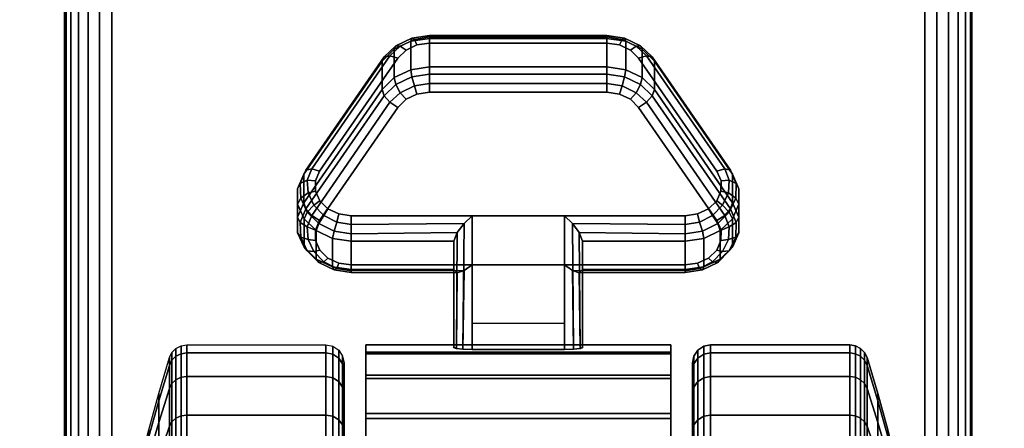
# Model space of a CAD drawing. Units: inches. Extents: x -0.2 to 72, y -24 to 0.
# Drawn here: x 11.6 to 14.3, y -20.1 to -19 of the extents above; entities that cross this region are included whole.
import ezdxf

# ---------------------------------------------------------------- set-up
doc = ezdxf.new("R2010")
doc.units = ezdxf.units.IN
doc.header["$MEASUREMENT"] = 0
for name, color, linetype in [('A-FURN-3-TABLE-LEG-CASTER-LOCK', 253, 'Continuous'), ('A-FURN-3-TABLE-LEG-CASTER-TREAD', 251, 'Continuous'), ('A-FURN-3-TABLE-LEG-CASTER-TRIM', 253, 'Continuous'), ('A-FURN-3-TABLE-LEG-FOOT', 253, 'Continuous'), ('A-FURN-3-TABLE-SURFACE-BOTTOM', 255, 'Continuous'), ('A-FURN-3-TABLE-SURFACE-TOP-HPL_TFL', 255, 'Continuous')]:
    doc.layers.add(name, color=color, linetype=linetype)

msp = doc.modelspace()

# ---------------------------------------------------------------- linework, layer by layer
at = {"layer": 'A-FURN-3-TABLE-LEG-CASTER-LOCK'}
for points in [[(12.7555, -19.0148, 0.9185), (13.2445, -19.0148, 0.9185), (13.2445, -19.0929, 0.8069), (12.7555, -19.0929, 0.8069)], [(12.4093, -19.4664, 1.0684), (12.4093, -19.3883, 1.18), (12.625, -19.077, 0.962), (12.625, -19.1552, 0.8504)], [(13.375, -19.077, 0.962), (13.5907, -19.3883, 1.18), (13.5907, -19.4664, 1.0684), (13.375, -19.1552, 0.8504)], [(13.1272, -19.5022, 1.3208), (12.8728, -19.5022, 1.3208), (12.8728, -19.8693, 1.5778), (13.1272, -19.8693, 1.5778)], [(12.8228, -19.65, 1.1969), (12.8228, -19.5718, 1.3085), (12.5398, -19.5718, 1.3085), (12.5398, -19.65, 1.1969)], [(12.8228, -19.5718, 1.3085), (12.8228, -19.65, 1.1969), (12.8228, -19.8655, 1.3478), (12.8228, -19.8642, 1.5132)], [(13.4602, -19.65, 1.1969), (13.4602, -19.5718, 1.3085), (13.1772, -19.5718, 1.3085), (13.1772, -19.65, 1.1969)], [(13.1772, -19.65, 1.1969), (13.1772, -19.5718, 1.3085), (13.1772, -19.8642, 1.5132), (13.1772, -19.8655, 1.3478)], [(13.1272, -19.7988, 1.2401), (12.8728, -19.7988, 1.2401), (12.8728, -19.6377, 1.1273), (13.1272, -19.6377, 1.1273)], [(12.8728, -19.6377, 1.1273), (13.1272, -19.6377, 1.1273), (13.1272, -19.871, 1.2907), (12.8728, -19.871, 1.2907)]]:
    msp.add_3dface(points, dxfattribs=at)
for points, invisible_edges in [([(13.3092, -19.0465, 1.0017), (13.279, -19.0321, 0.9916), (12.721, -19.0321, 0.9916), (12.6908, -19.0465, 1.0017)], 10), ([(13.279, -19.0321, 0.9916), (13.2445, -19.0271, 0.9881), (12.7555, -19.0271, 0.9881), (12.721, -19.0321, 0.9916)], 8), ([(13.5472, -19.3798, 1.2351), (13.3315, -19.0686, 1.0171), (12.6685, -19.0686, 1.0171), (12.4528, -19.3798, 1.2351)], 10), ([(13.3315, -19.0686, 1.0171), (13.3092, -19.0465, 1.0017), (12.6908, -19.0465, 1.0017), (12.6685, -19.0686, 1.0171)], 10), ([(12.6908, -19.182, 0.8082), (12.721, -19.1676, 0.7981), (13.279, -19.1676, 0.7981), (13.3092, -19.182, 0.8082)], 10), ([(12.721, -19.1676, 0.7981), (12.7555, -19.1626, 0.7946), (13.2445, -19.1626, 0.7946), (13.279, -19.1676, 0.7981)], 8), ([(12.4528, -19.5153, 1.0416), (12.6685, -19.2041, 0.8236), (13.3315, -19.2041, 0.8236), (13.5472, -19.5153, 1.0416)], 10), ([(12.6685, -19.2041, 0.8236), (12.6908, -19.182, 0.8082), (13.3092, -19.182, 0.8082), (13.3315, -19.2041, 0.8236)], 10), ([(13.5588, -19.4065, 1.2538), (13.5472, -19.3798, 1.2351), (12.4528, -19.3798, 1.2351), (12.4412, -19.4065, 1.2538)], 10), ([(13.5586, -19.4349, 1.2737), (13.5588, -19.4065, 1.2538), (12.4412, -19.4065, 1.2538), (12.4414, -19.4349, 1.2737)], 10), ([(13.5467, -19.4615, 1.2923), (13.5586, -19.4349, 1.2737), (12.4414, -19.4349, 1.2737), (12.4533, -19.4615, 1.2923)], 10), ([(13.5243, -19.4832, 1.3074), (13.5467, -19.4615, 1.2923), (12.4533, -19.4615, 1.2923), (12.4757, -19.4832, 1.3074)], 10), ([(13.4943, -19.4973, 1.3173), (13.5243, -19.4832, 1.3074), (12.4757, -19.4832, 1.3074), (12.5057, -19.4973, 1.3173)], 10), ([(13.4602, -19.5022, 1.3208), (13.4943, -19.4973, 1.3173), (12.5057, -19.4973, 1.3173), (12.5398, -19.5022, 1.3208)], 2), ([(12.4412, -19.542, 1.0603), (12.4528, -19.5153, 1.0416), (13.5472, -19.5153, 1.0416), (13.5588, -19.542, 1.0603)], 10), ([(12.4414, -19.5704, 1.0801), (12.4412, -19.542, 1.0603), (13.5588, -19.542, 1.0603), (13.5586, -19.5704, 1.0801)], 10), ([(12.4533, -19.597, 1.0988), (12.4414, -19.5704, 1.0801), (13.5586, -19.5704, 1.0801), (13.5467, -19.597, 1.0988)], 10), ([(12.4757, -19.6186, 1.1139), (12.4533, -19.597, 1.0988), (13.5467, -19.597, 1.0988), (13.5243, -19.6186, 1.1139)], 10), ([(12.5057, -19.6328, 1.1238), (12.4757, -19.6186, 1.1139), (13.5243, -19.6186, 1.1139), (13.4943, -19.6328, 1.1238)], 10), ([(12.5398, -19.6377, 1.1273), (12.5057, -19.6328, 1.1238), (13.4943, -19.6328, 1.1238), (13.4602, -19.6377, 1.1273)], 2)]:
    msp.add_3dface(points, dxfattribs=dict(at, invisible_edges=invisible_edges))
at = {"layer": 'A-FURN-3-TABLE-LEG-CASTER-TREAD', "invisible_edges": 10}
for points in [[(12.52, -19.9287, 1.2007), (12.52, -19.9075, 1.4425), (12.52, -22.6925, 1.4425), (12.52, -22.6713, 1.2007)], [(12.52, -19.9075, 1.4425), (12.52, -19.9287, 1.6843), (12.52, -22.6713, 1.6843), (12.52, -22.6925, 1.4425)], [(13.48, -22.6713, 1.2007), (13.48, -22.6925, 1.4425), (13.48, -19.9075, 1.4425), (13.48, -19.9287, 1.2007)], [(13.48, -22.6925, 1.4425), (13.48, -22.6713, 1.6843), (13.48, -19.9287, 1.6843), (13.48, -19.9075, 1.4425)], [(12.52, -19.9915, 0.9662), (12.52, -19.9287, 1.2007), (12.52, -22.6713, 1.2007), (12.52, -22.6085, 0.9662)], [(12.52, -19.9287, 1.6843), (12.52, -19.9915, 1.9188), (12.52, -22.6085, 1.9188), (12.52, -22.6713, 1.6843)], [(13.48, -22.6085, 0.9662), (13.48, -22.6713, 1.2007), (13.48, -19.9287, 1.2007), (13.48, -19.9915, 0.9662)], [(13.48, -22.6713, 1.6843), (13.48, -22.6085, 1.9188), (13.48, -19.9915, 1.9188), (13.48, -19.9287, 1.6843)], [(12.52, -20.0941, 0.7462), (12.52, -19.9915, 0.9662), (12.52, -22.6085, 0.9662), (12.52, -22.5059, 0.7462)], [(12.52, -19.9915, 1.9188), (12.52, -20.0941, 2.1388), (12.52, -22.5059, 2.1388), (12.52, -22.6085, 1.9188)], [(13.48, -22.5059, 0.7462), (13.48, -22.6085, 0.9662), (13.48, -19.9915, 0.9662), (13.48, -20.0941, 0.7462)], [(13.48, -22.6085, 1.9188), (13.48, -22.5059, 2.1388), (13.48, -20.0941, 2.1388), (13.48, -19.9915, 1.9188)]]:
    msp.add_3dface(points, dxfattribs=at)
at = {"layer": 'A-FURN-3-TABLE-LEG-CASTER-TRIM'}
for points, invisible_edges in [([(12.58, -19.8773, 1.6808), (12.58, -19.8576, 1.4286), (12.58, -22.7424, 1.4286), (12.58, -22.7227, 1.6808)], 10), ([(12.58, -19.8576, 1.4286), (12.58, -19.8822, 1.1768), (12.58, -22.7178, 1.1768), (12.58, -22.7424, 1.4286)], 10), ([(12.58, -19.9408, 1.9257), (12.58, -19.8773, 1.6808), (12.58, -22.7227, 1.6808), (12.58, -22.6592, 1.9257)], 10), ([(12.58, -19.8822, 1.1768), (12.58, -19.9504, 0.9332), (12.58, -22.6496, 0.9332), (12.58, -22.7178, 1.1768)], 10), ([(13.42, -22.7227, 1.6808), (13.42, -22.7424, 1.4286), (13.42, -19.8576, 1.4286), (13.42, -19.8773, 1.6808)], 10), ([(13.42, -22.7424, 1.4286), (13.42, -22.7178, 1.1768), (13.42, -19.8822, 1.1768), (13.42, -19.8576, 1.4286)], 10), ([(13.42, -22.6592, 1.9257), (13.42, -22.7227, 1.6808), (13.42, -19.8773, 1.6808), (13.42, -19.9408, 1.9257)], 10), ([(13.42, -22.7178, 1.1768), (13.42, -22.6496, 0.9332), (13.42, -19.9504, 0.9332), (13.42, -19.8822, 1.1768)], 10), ([(12.58, -20.0462, 2.1557), (12.58, -19.9408, 1.9257), (12.58, -22.6592, 1.9257), (12.58, -22.5538, 2.1557)], 10), ([(12.58, -19.9504, 0.9332), (12.58, -20.0601, 0.7053), (12.58, -22.5399, 0.7053), (12.58, -22.6496, 0.9332)], 10), ([(13.42, -22.5538, 2.1557), (13.42, -22.6592, 1.9257), (13.42, -19.9408, 1.9257), (13.42, -20.0462, 2.1557)], 10), ([(13.42, -22.6496, 0.9332), (13.42, -22.5399, 0.7053), (13.42, -20.0601, 0.7053), (13.42, -19.9504, 0.9332)], 10), ([(12.58, -20.19, 2.3638), (12.58, -20.0462, 2.1557), (12.58, -22.5538, 2.1557), (12.58, -22.41, 2.3638)], 10), ([(13.42, -22.41, 2.3638), (13.42, -22.5538, 2.1557), (13.42, -20.0462, 2.1557), (13.42, -20.19, 2.3638)], 10), ([(12.58, -20.0601, 0.7053), (12.58, -20.208, 0.5), (12.58, -22.392, 0.5), (12.58, -22.5399, 0.7053)], 8), ([(13.42, -22.5399, 0.7053), (13.42, -22.392, 0.5), (13.42, -20.208, 0.5), (13.42, -20.0601, 0.7053)], 8)]:
    msp.add_3dface(points, dxfattribs=dict(at, invisible_edges=invisible_edges))
at = {"layer": 'A-FURN-3-TABLE-SURFACE-BOTTOM', "invisible_edges": 5}
msp.add_3dface([(70, -0.1181, 41.03), (70, -23.8819, 41.03), (2, -23.8819, 41.03), (2, -0.1181, 41.03)], dxfattribs=at)
at = {"layer": 'A-FURN-3-TABLE-SURFACE-TOP-HPL_TFL', "invisible_edges": 10}
msp.add_3dface([(2, -23.8819, 42.03), (70, -23.8819, 42.03), (70, -0.1181, 42.03), (2, -0.1181, 42.03)], dxfattribs=at)

# ---------------------------------------------------------------- meshes
at = {"layer": 'A-FURN-3-TABLE-LEG-CASTER-LOCK'}
mesh = msp.add_polymesh((4, 4), dxfattribs=at)
for k, corner in enumerate([(12.7555, -19.0271, 0.9881), (12.7555, -19.0104, 0.9683), (12.7555, -19.006, 0.9428), (12.7555, -19.0148, 0.9185), (12.721, -19.0321, 0.9916), (12.7138, -19.0174, 0.9731), (12.7069, -19.0135, 0.9481), (12.7038, -19.0223, 0.9237), (12.6908, -19.0465, 1.0017), (12.6747, -19.0361, 0.9862), (12.6628, -19.0345, 0.9628), (12.6585, -19.0439, 0.9389), (12.6685, -19.0686, 1.0171), (12.6467, -19.0623, 1.0046), (12.6308, -19.0654, 0.9844), (12.625, -19.077, 0.962)]):
    mesh.set_mesh_vertex(divmod(k, 4), corner)
mesh = msp.add_polymesh((2, 4), dxfattribs=at)
for k, corner in enumerate([(12.7555, -19.0929, 0.8069), (12.7038, -19.1004, 0.8121), (12.6585, -19.1221, 0.8273), (12.625, -19.1552, 0.8504), (12.7555, -19.0148, 0.9185), (12.7038, -19.0223, 0.9237), (12.6585, -19.0439, 0.9389), (12.625, -19.077, 0.962)]):
    mesh.set_mesh_vertex(divmod(k, 4), corner)
mesh = msp.add_polymesh((2, 4), dxfattribs=at)
for k, corner in enumerate([(13.2445, -19.0271, 0.9881), (13.2445, -19.0104, 0.9683), (13.2445, -19.006, 0.9428), (13.2445, -19.0148, 0.9185), (12.7555, -19.0271, 0.9881), (12.7555, -19.0104, 0.9683), (12.7555, -19.006, 0.9428), (12.7555, -19.0148, 0.9185)]):
    mesh.set_mesh_vertex(divmod(k, 4), corner)
mesh = msp.add_polymesh((4, 4), dxfattribs=at)
for k, corner in enumerate([(13.3315, -19.0686, 1.0171), (13.3533, -19.0623, 1.0046), (13.3692, -19.0654, 0.9844), (13.375, -19.077, 0.962), (13.3092, -19.0465, 1.0017), (13.3253, -19.0361, 0.9862), (13.3372, -19.0345, 0.9628), (13.3415, -19.0439, 0.9389), (13.279, -19.0321, 0.9916), (13.2862, -19.0174, 0.9731), (13.2931, -19.0135, 0.9481), (13.2962, -19.0223, 0.9237), (13.2445, -19.0271, 0.9881), (13.2445, -19.0104, 0.9683), (13.2445, -19.006, 0.9428), (13.2445, -19.0148, 0.9185)]):
    mesh.set_mesh_vertex(divmod(k, 4), corner)
mesh = msp.add_polymesh((2, 4), dxfattribs=at)
for k, corner in enumerate([(13.375, -19.1552, 0.8504), (13.3415, -19.1221, 0.8273), (13.2962, -19.1004, 0.8121), (13.2445, -19.0929, 0.8069), (13.375, -19.077, 0.962), (13.3415, -19.0439, 0.9389), (13.2962, -19.0223, 0.9237), (13.2445, -19.0148, 0.9185)]):
    mesh.set_mesh_vertex(divmod(k, 4), corner)
mesh = msp.add_polymesh((2, 4), dxfattribs=at)
for k, corner in enumerate([(12.6685, -19.0686, 1.0171), (12.6467, -19.0623, 1.0046), (12.6308, -19.0654, 0.9844), (12.625, -19.077, 0.962), (12.4528, -19.3798, 1.2351), (12.4311, -19.3736, 1.2225), (12.4151, -19.3767, 1.2024), (12.4093, -19.3883, 1.18)]):
    mesh.set_mesh_vertex(divmod(k, 4), corner)
mesh = msp.add_polymesh((2, 4), dxfattribs=at)
for k, corner in enumerate([(13.5472, -19.3798, 1.2351), (13.5689, -19.3736, 1.2225), (13.5849, -19.3767, 1.2024), (13.5907, -19.3883, 1.18), (13.3315, -19.0686, 1.0171), (13.3533, -19.0623, 1.0046), (13.3692, -19.0654, 0.9844), (13.375, -19.077, 0.962)]):
    mesh.set_mesh_vertex(divmod(k, 4), corner)
mesh = msp.add_polymesh((4, 4), dxfattribs=at)
for k, corner in enumerate([(12.7555, -19.0929, 0.8069), (12.7555, -19.1128, 0.7902), (12.7555, -19.1383, 0.7857), (12.7555, -19.1626, 0.7946), (12.7038, -19.1004, 0.8121), (12.7069, -19.1203, 0.7955), (12.7138, -19.1452, 0.7906), (12.721, -19.1676, 0.7981), (12.6585, -19.1221, 0.8273), (12.6628, -19.1413, 0.8102), (12.6747, -19.1639, 0.8037), (12.6908, -19.182, 0.8082), (12.625, -19.1552, 0.8504), (12.6308, -19.1722, 0.8319), (12.6467, -19.1901, 0.8221), (12.6685, -19.2041, 0.8236)]):
    mesh.set_mesh_vertex(divmod(k, 4), corner)
mesh = msp.add_polymesh((2, 4), dxfattribs=at)
for k, corner in enumerate([(13.2445, -19.0929, 0.8069), (13.2445, -19.1128, 0.7902), (13.2445, -19.1383, 0.7857), (13.2445, -19.1626, 0.7946), (12.7555, -19.0929, 0.8069), (12.7555, -19.1128, 0.7902), (12.7555, -19.1383, 0.7857), (12.7555, -19.1626, 0.7946)]):
    mesh.set_mesh_vertex(divmod(k, 4), corner)
mesh = msp.add_polymesh((4, 4), dxfattribs=at)
for k, corner in enumerate([(13.375, -19.1552, 0.8504), (13.3692, -19.1722, 0.8319), (13.3533, -19.1901, 0.8221), (13.3315, -19.2041, 0.8236), (13.3415, -19.1221, 0.8273), (13.3372, -19.1413, 0.8102), (13.3253, -19.1639, 0.8037), (13.3092, -19.182, 0.8082), (13.2962, -19.1004, 0.8121), (13.2931, -19.1203, 0.7955), (13.2862, -19.1452, 0.7906), (13.279, -19.1676, 0.7981), (13.2445, -19.0929, 0.8069), (13.2445, -19.1128, 0.7902), (13.2445, -19.1383, 0.7857), (13.2445, -19.1626, 0.7946)]):
    mesh.set_mesh_vertex(divmod(k, 4), corner)
mesh = msp.add_polymesh((2, 4), dxfattribs=at)
for k, corner in enumerate([(12.625, -19.1552, 0.8504), (12.6308, -19.1722, 0.8319), (12.6467, -19.1901, 0.8221), (12.6685, -19.2041, 0.8236), (12.4093, -19.4664, 1.0684), (12.4151, -19.4835, 1.0498), (12.4311, -19.5014, 1.04), (12.4528, -19.5153, 1.0416)]):
    mesh.set_mesh_vertex(divmod(k, 4), corner)
mesh = msp.add_polymesh((2, 4), dxfattribs=at)
for k, corner in enumerate([(13.5907, -19.4664, 1.0684), (13.5849, -19.4835, 1.0498), (13.5689, -19.5014, 1.04), (13.5472, -19.5153, 1.0416), (13.375, -19.1552, 0.8504), (13.3692, -19.1722, 0.8319), (13.3533, -19.1901, 0.8221), (13.3315, -19.2041, 0.8236)]):
    mesh.set_mesh_vertex(divmod(k, 4), corner)
mesh = msp.add_polymesh((7, 4), dxfattribs=at)
for k, corner in enumerate([(12.4528, -19.3798, 1.2351), (12.4311, -19.3736, 1.2225), (12.4151, -19.3767, 1.2024), (12.4093, -19.3883, 1.18), (12.4412, -19.4065, 1.2538), (12.4187, -19.4048, 1.2444), (12.3996, -19.4138, 1.2284), (12.3919, -19.4284, 1.208), (12.4414, -19.4349, 1.2737), (12.4209, -19.4396, 1.2688), (12.4009, -19.4541, 1.2566), (12.3922, -19.4709, 1.2378), (12.4533, -19.4615, 1.2923), (12.4369, -19.4732, 1.2923), (12.4186, -19.4924, 1.2834), (12.4101, -19.5108, 1.2657), (12.4757, -19.4832, 1.3074), (12.4647, -19.5012, 1.3119), (12.4505, -19.5239, 1.3055), (12.4436, -19.5433, 1.2885), (12.5057, -19.4973, 1.3173), (12.5005, -19.5199, 1.325), (12.4926, -19.5447, 1.32), (12.4886, -19.5645, 1.3033), (12.5398, -19.5022, 1.3208), (12.5398, -19.5265, 1.3296), (12.5398, -19.552, 1.3251), (12.5398, -19.5718, 1.3085)]):
    mesh.set_mesh_vertex(divmod(k, 4), corner)
mesh = msp.add_polymesh((2, 7), dxfattribs=at)
for k, corner in enumerate([(12.4093, -19.4664, 1.0684), (12.3919, -19.5065, 1.0964), (12.3922, -19.549, 1.1262), (12.4101, -19.5889, 1.1542), (12.4436, -19.6214, 1.1769), (12.4886, -19.6426, 1.1918), (12.5398, -19.65, 1.1969), (12.4093, -19.3883, 1.18), (12.3919, -19.4284, 1.208), (12.3922, -19.4709, 1.2378), (12.4101, -19.5108, 1.2657), (12.4436, -19.5433, 1.2885), (12.4886, -19.5645, 1.3033), (12.5398, -19.5718, 1.3085)]):
    mesh.set_mesh_vertex(divmod(k, 7), corner)
mesh = msp.add_polymesh((7, 4), dxfattribs=at)
for k, corner in enumerate([(13.4602, -19.5022, 1.3208), (13.4602, -19.5265, 1.3296), (13.4602, -19.552, 1.3251), (13.4602, -19.5718, 1.3085), (13.4943, -19.4973, 1.3173), (13.4995, -19.5199, 1.325), (13.5074, -19.5447, 1.32), (13.5114, -19.5645, 1.3033), (13.5243, -19.4832, 1.3074), (13.5353, -19.5012, 1.3119), (13.5495, -19.5239, 1.3055), (13.5564, -19.5433, 1.2885), (13.5467, -19.4615, 1.2923), (13.5631, -19.4732, 1.2923), (13.5814, -19.4924, 1.2834), (13.5899, -19.5108, 1.2657), (13.5586, -19.4349, 1.2737), (13.5791, -19.4396, 1.2688), (13.5991, -19.4541, 1.2566), (13.6078, -19.4709, 1.2378), (13.5588, -19.4065, 1.2538), (13.5813, -19.4048, 1.2444), (13.6004, -19.4138, 1.2284), (13.6081, -19.4284, 1.208), (13.5472, -19.3798, 1.2351), (13.5689, -19.3736, 1.2225), (13.5849, -19.3767, 1.2024), (13.5907, -19.3883, 1.18)]):
    mesh.set_mesh_vertex(divmod(k, 4), corner)
mesh = msp.add_polymesh((2, 7), dxfattribs=at)
for k, corner in enumerate([(13.4602, -19.65, 1.1969), (13.5114, -19.6426, 1.1918), (13.5564, -19.6214, 1.1769), (13.5899, -19.5889, 1.1542), (13.6078, -19.549, 1.1262), (13.6081, -19.5065, 1.0964), (13.5907, -19.4664, 1.0684), (13.4602, -19.5718, 1.3085), (13.5114, -19.5645, 1.3033), (13.5564, -19.5433, 1.2885), (13.5899, -19.5108, 1.2657), (13.6078, -19.4709, 1.2378), (13.6081, -19.4284, 1.208), (13.5907, -19.3883, 1.18)]):
    mesh.set_mesh_vertex(divmod(k, 7), corner)
mesh = msp.add_polymesh((7, 4), dxfattribs=at)
for k, corner in enumerate([(12.4093, -19.4664, 1.0684), (12.4151, -19.4835, 1.0498), (12.4311, -19.5014, 1.04), (12.4528, -19.5153, 1.0416), (12.3919, -19.5065, 1.0964), (12.3996, -19.5206, 1.0758), (12.4187, -19.5326, 1.0619), (12.4412, -19.542, 1.0603), (12.3922, -19.549, 1.1262), (12.4009, -19.5609, 1.104), (12.4209, -19.5674, 1.0862), (12.4414, -19.5704, 1.0801), (12.4101, -19.5889, 1.1542), (12.4186, -19.5992, 1.1309), (12.4369, -19.601, 1.1098), (12.4533, -19.597, 1.0988), (12.4436, -19.6214, 1.1769), (12.4505, -19.6307, 1.1529), (12.4647, -19.629, 1.1294), (12.4757, -19.6186, 1.1139), (12.4886, -19.6426, 1.1918), (12.4926, -19.6515, 1.1675), (12.5005, -19.6477, 1.1425), (12.5057, -19.6328, 1.1238), (12.5398, -19.65, 1.1969), (12.5398, -19.6588, 1.1726), (12.5398, -19.6543, 1.1471), (12.5398, -19.6377, 1.1273)]):
    mesh.set_mesh_vertex(divmod(k, 4), corner)
mesh = msp.add_polymesh((7, 4), dxfattribs=at)
for k, corner in enumerate([(13.4602, -19.65, 1.1969), (13.4602, -19.6588, 1.1726), (13.4602, -19.6543, 1.1471), (13.4602, -19.6377, 1.1273), (13.5114, -19.6426, 1.1918), (13.5074, -19.6515, 1.1675), (13.4995, -19.6477, 1.1425), (13.4943, -19.6328, 1.1238), (13.5564, -19.6214, 1.1769), (13.5495, -19.6307, 1.1529), (13.5353, -19.629, 1.1294), (13.5243, -19.6186, 1.1139), (13.5899, -19.5889, 1.1542), (13.5814, -19.5992, 1.1309), (13.5631, -19.601, 1.1098), (13.5467, -19.597, 1.0988), (13.6078, -19.549, 1.1262), (13.5991, -19.5609, 1.104), (13.5791, -19.5674, 1.0862), (13.5586, -19.5704, 1.0801), (13.6081, -19.5065, 1.0964), (13.6004, -19.5206, 1.0758), (13.5813, -19.5326, 1.0619), (13.5588, -19.542, 1.0603), (13.5907, -19.4664, 1.0684), (13.5849, -19.4835, 1.0498), (13.5689, -19.5014, 1.04), (13.5472, -19.5153, 1.0416)]):
    mesh.set_mesh_vertex(divmod(k, 4), corner)
mesh = msp.add_polymesh((2, 4), dxfattribs=at)
for k, corner in enumerate([(12.5398, -19.5022, 1.3208), (12.5398, -19.5265, 1.3296), (12.5398, -19.552, 1.3251), (12.5398, -19.5718, 1.3085), (12.8728, -19.5022, 1.3208), (12.8507, -19.5233, 1.3292), (12.8317, -19.5483, 1.3267), (12.8228, -19.5718, 1.3085)]):
    mesh.set_mesh_vertex(divmod(k, 4), corner)
mesh = msp.add_polymesh((2, 4), dxfattribs=at)
for k, corner in enumerate([(12.8728, -19.5022, 1.3208), (12.8507, -19.5233, 1.3292), (12.8317, -19.5483, 1.3267), (12.8228, -19.5718, 1.3085), (12.8728, -19.8693, 1.5778), (12.8478, -19.8686, 1.5694), (12.8295, -19.8668, 1.5462), (12.8228, -19.8642, 1.5132)]):
    mesh.set_mesh_vertex(divmod(k, 4), corner)
mesh = msp.add_polymesh((2, 4), dxfattribs=at)
for k, corner in enumerate([(13.4602, -19.5718, 1.3085), (13.4602, -19.552, 1.3251), (13.4602, -19.5265, 1.3296), (13.4602, -19.5022, 1.3208), (13.1772, -19.5718, 1.3085), (13.1683, -19.5483, 1.3267), (13.1493, -19.5233, 1.3292), (13.1272, -19.5022, 1.3208)]):
    mesh.set_mesh_vertex(divmod(k, 4), corner)
mesh = msp.add_polymesh((2, 4), dxfattribs=at)
for k, corner in enumerate([(13.1272, -19.8693, 1.5778), (13.1522, -19.8686, 1.5694), (13.1705, -19.8668, 1.5462), (13.1772, -19.8642, 1.5132), (13.1272, -19.5022, 1.3208), (13.1493, -19.5233, 1.3292), (13.1683, -19.5483, 1.3267), (13.1772, -19.5718, 1.3085)]):
    mesh.set_mesh_vertex(divmod(k, 4), corner)
mesh = msp.add_polymesh((2, 4), dxfattribs=at)
for k, corner in enumerate([(12.5398, -19.65, 1.1969), (12.5398, -19.6588, 1.1726), (12.5398, -19.6543, 1.1471), (12.5398, -19.6377, 1.1273), (12.8228, -19.65, 1.1969), (12.8317, -19.659, 1.1686), (12.8507, -19.6528, 1.1442), (12.8728, -19.6377, 1.1273)]):
    mesh.set_mesh_vertex(divmod(k, 4), corner)
mesh = msp.add_polymesh((2, 4), dxfattribs=at)
for k, corner in enumerate([(12.8228, -19.65, 1.1969), (12.8317, -19.659, 1.1686), (12.8507, -19.6528, 1.1442), (12.8728, -19.6377, 1.1273), (12.8228, -19.8655, 1.3478), (12.8295, -19.8683, 1.3187), (12.8478, -19.8703, 1.2981), (12.8728, -19.871, 1.2907)]):
    mesh.set_mesh_vertex(divmod(k, 4), corner)
mesh = msp.add_polymesh((2, 4), dxfattribs=at)
for k, corner in enumerate([(13.1772, -19.65, 1.1969), (13.1683, -19.659, 1.1686), (13.1493, -19.6528, 1.1442), (13.1272, -19.6377, 1.1273), (13.4602, -19.65, 1.1969), (13.4602, -19.6588, 1.1726), (13.4602, -19.6543, 1.1471), (13.4602, -19.6377, 1.1273)]):
    mesh.set_mesh_vertex(divmod(k, 4), corner)
mesh = msp.add_polymesh((2, 4), dxfattribs=at)
for k, corner in enumerate([(13.1772, -19.8655, 1.3478), (13.1705, -19.8683, 1.3187), (13.1522, -19.8703, 1.2981), (13.1272, -19.871, 1.2907), (13.1772, -19.65, 1.1969), (13.1683, -19.659, 1.1686), (13.1493, -19.6528, 1.1442), (13.1272, -19.6377, 1.1273)]):
    mesh.set_mesh_vertex(divmod(k, 4), corner)
at = {"layer": 'A-FURN-3-TABLE-LEG-CASTER-TREAD'}
mesh = msp.add_polymesh((9, 9), dxfattribs=at)
for k, corner in enumerate([(11.9338, -20.2925, 1.4425), (11.9568, -20.1917, 1.4425), (11.982, -20.0915, 1.4425), (12.0094, -19.9918, 1.4425), (12.0389, -19.8927, 1.4425), (12.0459, -19.8785, 1.4425), (12.057, -19.8672, 1.4425), (12.0711, -19.86, 1.4425), (12.0867, -19.8575, 1.4425), (11.9338, -20.3078, 1.2675), (11.9568, -20.2086, 1.25), (11.982, -20.1098, 1.2326), (12.0094, -20.0116, 1.2153), (12.0389, -19.9141, 1.1981), (12.0459, -19.9001, 1.1957), (12.057, -19.889, 1.1937), (12.0711, -19.8819, 1.1924), (12.0867, -19.8794, 1.192), (11.9338, -20.3533, 1.0979), (11.9568, -20.2586, 1.0634), (11.982, -20.1643, 1.0292), (12.0094, -20.0707, 0.9951), (12.0389, -19.9776, 0.9612), (12.0459, -19.9642, 0.9563), (12.057, -19.9537, 0.9525), (12.0711, -19.9468, 0.95), (12.0867, -19.9445, 0.9491), (11.9338, -20.4275, 0.9387), (11.9568, -20.3402, 0.8884), (11.982, -20.2534, 0.8382), (12.0094, -20.167, 0.7884), (12.0389, -20.0812, 0.7388), (12.0459, -20.069, 0.7318), (12.057, -20.0592, 0.7261), (12.0711, -20.0529, 0.7225), (12.0867, -20.0508, 0.7212), (11.9338, -20.5282, 0.7949), (11.9568, -20.451, 0.7301), (11.982, -20.3742, 0.6657), (12.0094, -20.2978, 0.6016), (12.0389, -20.2219, 0.5379), (12.0459, -20.2111, 0.5288), (12.057, -20.2024, 0.5215), (12.0711, -20.1969, 0.5169), (12.0867, -20.195, 0.5153), (11.9338, -20.6524, 0.6707), (11.9568, -20.5876, 0.5935), (11.982, -20.5232, 0.5167), (12.0094, -20.4591, 0.4403), (12.0389, -20.3954, 0.3644), (12.0459, -20.3863, 0.3536), (12.057, -20.379, 0.3449), (12.0711, -20.3744, 0.3394), (12.0867, -20.3728, 0.3375), (11.9338, -20.7962, 0.57), (11.9568, -20.7459, 0.4827), (11.982, -20.6957, 0.3959), (12.0094, -20.6459, 0.3095), (12.0389, -20.5963, 0.2237), (12.0459, -20.5893, 0.2115), (12.057, -20.5836, 0.2017), (12.0711, -20.58, 0.1954), (12.0867, -20.5787, 0.1933), (11.9338, -20.9554, 0.4958), (11.9568, -20.9209, 0.4011), (11.982, -20.8867, 0.3068), (12.0094, -20.8526, 0.2132), (12.0389, -20.8187, 0.1201), (12.0459, -20.8138, 0.1067), (12.057, -20.81, 0.0962), (12.0711, -20.8075, 0.0893), (12.0867, -20.8066, 0.087), (11.9338, -21.125, 0.4503), (11.9568, -21.1075, 0.3511), (11.982, -21.0901, 0.2523), (12.0094, -21.0728, 0.1541), (12.0389, -21.0556, 0.0566), (12.0459, -21.0532, 0.0426), (12.057, -21.0512, 0.0315), (12.0711, -21.0499, 0.0244), (12.0867, -21.0495, 0.0219)]):
    mesh.set_mesh_vertex(divmod(k, 9), corner)
mesh = msp.add_polymesh((4, 9), dxfattribs=at)
for k, corner in enumerate([(11.9338, -20.5282, 2.0901), (11.9568, -20.451, 2.1549), (11.982, -20.3742, 2.2193), (12.0094, -20.2978, 2.2834), (12.0389, -20.2219, 2.3471), (12.0459, -20.2111, 2.3562), (12.057, -20.2024, 2.3635), (12.0711, -20.1969, 2.3681), (12.0867, -20.195, 2.3697), (11.9338, -20.4275, 1.9462), (11.9568, -20.3402, 1.9966), (11.982, -20.2534, 2.0468), (12.0094, -20.167, 2.0966), (12.0389, -20.0812, 2.1462), (12.0459, -20.069, 2.1532), (12.057, -20.0592, 2.1589), (12.0711, -20.0529, 2.1625), (12.0867, -20.0508, 2.1637), (11.9338, -20.3533, 1.7871), (11.9568, -20.2586, 1.8216), (11.982, -20.1643, 1.8558), (12.0094, -20.0707, 1.8899), (12.0389, -19.9776, 1.9238), (12.0459, -19.9642, 1.9287), (12.057, -19.9537, 1.9325), (12.0711, -19.9468, 1.935), (12.0867, -19.9445, 1.9359), (11.9338, -20.3078, 1.6175), (11.9568, -20.2086, 1.635), (11.982, -20.1098, 1.6524), (12.0094, -20.0116, 1.6697), (12.0389, -19.9141, 1.6869), (12.0459, -19.9001, 1.6893), (12.057, -19.889, 1.6913), (12.0711, -19.8819, 1.6926), (12.0867, -19.8794, 1.693)]):
    mesh.set_mesh_vertex(divmod(k, 9), corner)
mesh = msp.add_polymesh((9, 6), dxfattribs=at)
for k, corner in enumerate([(12.0867, -19.8575, 1.4425), (12.47, -19.8575, 1.4425), (12.4891, -19.8613, 1.4425), (12.5054, -19.8721, 1.4425), (12.5162, -19.8884, 1.4425), (12.52, -19.9075, 1.4425), (12.0867, -19.8794, 1.192), (12.47, -19.8794, 1.192), (12.4891, -19.8832, 1.1927), (12.5054, -19.8938, 1.1946), (12.5162, -19.9098, 1.1974), (12.52, -19.9287, 1.2007), (12.0867, -19.9445, 0.9491), (12.47, -19.9445, 0.9491), (12.4891, -19.9481, 0.9504), (12.5054, -19.9583, 0.9541), (12.5162, -19.9735, 0.9597), (12.52, -19.9915, 0.9662), (12.0867, -20.0508, 0.7212), (12.47, -20.0508, 0.7212), (12.4891, -20.0541, 0.7232), (12.5054, -20.0634, 0.7286), (12.5162, -20.0775, 0.7367), (12.52, -20.0941, 0.7462), (12.0867, -20.195, 0.5153), (12.47, -20.195, 0.5153), (12.4891, -20.1979, 0.5177), (12.5054, -20.2062, 0.5247), (12.5162, -20.2186, 0.5351), (12.52, -20.2333, 0.5474), (12.0867, -20.3728, 0.3375), (12.47, -20.3728, 0.3375), (12.4891, -20.3752, 0.3404), (12.5054, -20.3822, 0.3487), (12.5162, -20.3926, 0.3611), (12.52, -20.4049, 0.3758), (12.0867, -20.5787, 0.1933), (12.47, -20.5787, 0.1933), (12.4891, -20.5807, 0.1966), (12.5054, -20.5861, 0.2059), (12.5162, -20.5942, 0.22), (12.52, -20.6038, 0.2366), (12.0867, -20.8066, 0.087), (12.47, -20.8066, 0.087), (12.4891, -20.8079, 0.0906), (12.5054, -20.8116, 0.1008), (12.5162, -20.8172, 0.116), (12.52, -20.8237, 0.134), (12.0867, -21.0495, 0.0219), (12.47, -21.0495, 0.0219), (12.4891, -21.0502, 0.0257), (12.5054, -21.0521, 0.0363), (12.5162, -21.0549, 0.0523), (12.52, -21.0582, 0.0712)]):
    mesh.set_mesh_vertex(divmod(k, 6), corner)
mesh = msp.add_polymesh((4, 6), dxfattribs=at)
for k, corner in enumerate([(12.0867, -20.195, 2.3697), (12.47, -20.195, 2.3697), (12.4891, -20.1979, 2.3673), (12.5054, -20.2062, 2.3603), (12.5162, -20.2186, 2.3499), (12.52, -20.2333, 2.3376), (12.0867, -20.0508, 2.1637), (12.47, -20.0508, 2.1637), (12.4891, -20.0541, 2.1618), (12.5054, -20.0634, 2.1564), (12.5162, -20.0775, 2.1483), (12.52, -20.0941, 2.1387), (12.0867, -19.9445, 1.9359), (12.47, -19.9445, 1.9359), (12.4891, -19.9481, 1.9346), (12.5054, -19.9583, 1.9309), (12.5162, -19.9735, 1.9253), (12.52, -19.9915, 1.9188), (12.0867, -19.8794, 1.693), (12.47, -19.8794, 1.693), (12.4891, -19.8832, 1.6923), (12.5054, -19.8938, 1.6904), (12.5162, -19.9098, 1.6876), (12.52, -19.9287, 1.6843)]):
    mesh.set_mesh_vertex(divmod(k, 6), corner)
mesh = msp.add_polymesh((9, 6), dxfattribs=at)
for k, corner in enumerate([(13.9133, -19.9445, 0.9491), (13.53, -19.9445, 0.9491), (13.5109, -19.9481, 0.9504), (13.4946, -19.9583, 0.9541), (13.4838, -19.9735, 0.9597), (13.48, -19.9915, 0.9662), (13.9133, -19.8794, 1.192), (13.53, -19.8794, 1.192), (13.5109, -19.8832, 1.1927), (13.4946, -19.8938, 1.1946), (13.4838, -19.9098, 1.1974), (13.48, -19.9287, 1.2007), (13.9133, -19.8575, 1.4425), (13.53, -19.8575, 1.4425), (13.5109, -19.8613, 1.4425), (13.4946, -19.8721, 1.4425), (13.4838, -19.8884, 1.4425), (13.48, -19.9075, 1.4425), (13.9133, -19.8794, 1.693), (13.53, -19.8794, 1.693), (13.5109, -19.8832, 1.6923), (13.4946, -19.8938, 1.6904), (13.4838, -19.9098, 1.6876), (13.48, -19.9287, 1.6843), (13.9133, -19.9445, 1.9359), (13.53, -19.9445, 1.9359), (13.5109, -19.9481, 1.9346), (13.4946, -19.9583, 1.9309), (13.4838, -19.9735, 1.9253), (13.48, -19.9915, 1.9188), (13.9133, -20.0508, 2.1638), (13.53, -20.0508, 2.1638), (13.5109, -20.0541, 2.1618), (13.4946, -20.0634, 2.1564), (13.4838, -20.0775, 2.1483), (13.48, -20.0941, 2.1388), (13.9133, -20.195, 2.3697), (13.53, -20.195, 2.3697), (13.5109, -20.1979, 2.3673), (13.4946, -20.2062, 2.3603), (13.4838, -20.2186, 2.3499), (13.48, -20.2333, 2.3376), (13.9133, -20.3728, 2.5475), (13.53, -20.3728, 2.5475), (13.5109, -20.3752, 2.5446), (13.4946, -20.3822, 2.5363), (13.4838, -20.3926, 2.5239), (13.48, -20.4049, 2.5092), (13.9133, -20.5787, 2.6917), (13.53, -20.5787, 2.6917), (13.5109, -20.5807, 2.6884), (13.4946, -20.5861, 2.6791), (13.4838, -20.5942, 2.665), (13.48, -20.6038, 2.6484)]):
    mesh.set_mesh_vertex(divmod(k, 6), corner)
mesh = msp.add_polymesh((9, 9), dxfattribs=at)
for k, corner in enumerate([(14.0662, -20.3533, 1.0979), (14.0432, -20.2586, 1.0634), (14.018, -20.1643, 1.0292), (13.9906, -20.0707, 0.9951), (13.9611, -19.9776, 0.9612), (13.9541, -19.9642, 0.9563), (13.943, -19.9537, 0.9525), (13.9289, -19.9468, 0.95), (13.9133, -19.9445, 0.9491), (14.0662, -20.3078, 1.2675), (14.0432, -20.2086, 1.25), (14.018, -20.1098, 1.2326), (13.9906, -20.0116, 1.2153), (13.9611, -19.9141, 1.1981), (13.9541, -19.9001, 1.1957), (13.943, -19.889, 1.1937), (13.9289, -19.8819, 1.1924), (13.9133, -19.8794, 1.192), (14.0662, -20.2925, 1.4425), (14.0432, -20.1917, 1.4425), (14.018, -20.0915, 1.4425), (13.9906, -19.9918, 1.4425), (13.9611, -19.8927, 1.4425), (13.9541, -19.8785, 1.4425), (13.943, -19.8672, 1.4425), (13.9289, -19.86, 1.4425), (13.9133, -19.8575, 1.4425), (14.0662, -20.3078, 1.6175), (14.0432, -20.2086, 1.635), (14.018, -20.1098, 1.6524), (13.9906, -20.0116, 1.6697), (13.9611, -19.9141, 1.6869), (13.9541, -19.9001, 1.6893), (13.943, -19.889, 1.6913), (13.9289, -19.8819, 1.6926), (13.9133, -19.8794, 1.693), (14.0662, -20.3533, 1.7871), (14.0432, -20.2586, 1.8216), (14.018, -20.1643, 1.8558), (13.9906, -20.0707, 1.8899), (13.9611, -19.9776, 1.9238), (13.9541, -19.9642, 1.9287), (13.943, -19.9537, 1.9325), (13.9289, -19.9468, 1.935), (13.9133, -19.9445, 1.9359), (14.0662, -20.4275, 1.9463), (14.0432, -20.3402, 1.9966), (14.018, -20.2534, 2.0468), (13.9906, -20.167, 2.0966), (13.9611, -20.0812, 2.1462), (13.9541, -20.069, 2.1532), (13.943, -20.0592, 2.1589), (13.9289, -20.0529, 2.1625), (13.9133, -20.0508, 2.1638), (14.0662, -20.5282, 2.0901), (14.0432, -20.451, 2.1549), (14.018, -20.3742, 2.2193), (13.9906, -20.2978, 2.2834), (13.9611, -20.2219, 2.3471), (13.9541, -20.2111, 2.3562), (13.943, -20.2024, 2.3635), (13.9289, -20.1969, 2.3681), (13.9133, -20.195, 2.3697), (14.0662, -20.6524, 2.2143), (14.0432, -20.5876, 2.2915), (14.018, -20.5232, 2.3683), (13.9906, -20.4591, 2.4447), (13.9611, -20.3954, 2.5206), (13.9541, -20.3863, 2.5314), (13.943, -20.379, 2.5401), (13.9289, -20.3744, 2.5456), (13.9133, -20.3728, 2.5475), (14.0662, -20.7962, 2.315), (14.0432, -20.7459, 2.4023), (14.018, -20.6957, 2.4891), (13.9906, -20.6459, 2.5755), (13.9611, -20.5963, 2.6613), (13.9541, -20.5893, 2.6735), (13.943, -20.5836, 2.6833), (13.9289, -20.58, 2.6896), (13.9133, -20.5787, 2.6917)]):
    mesh.set_mesh_vertex(divmod(k, 9), corner)
mesh = msp.add_polymesh((9, 6), dxfattribs=at)
for k, corner in enumerate([(13.9133, -21.5505, 0.0219), (13.53, -21.5505, 0.0219), (13.5109, -21.5498, 0.0257), (13.4946, -21.5479, 0.0363), (13.4838, -21.5451, 0.0523), (13.48, -21.5418, 0.0712), (13.9133, -21.3), (13.53, -21.3), (13.5109, -21.3, 0.0038), (13.4946, -21.3, 0.0146), (13.4838, -21.3, 0.0309), (13.48, -21.3, 0.05), (13.9133, -21.0495, 0.0219), (13.53, -21.0495, 0.0219), (13.5109, -21.0502, 0.0257), (13.4946, -21.0521, 0.0363), (13.4838, -21.0549, 0.0523), (13.48, -21.0582, 0.0712), (13.9133, -20.8066, 0.087), (13.53, -20.8066, 0.087), (13.5109, -20.8079, 0.0906), (13.4946, -20.8116, 0.1008), (13.4838, -20.8172, 0.116), (13.48, -20.8237, 0.134), (13.9133, -20.5787, 0.1933), (13.53, -20.5787, 0.1933), (13.5109, -20.5807, 0.1966), (13.4946, -20.5861, 0.2059), (13.4838, -20.5942, 0.22), (13.48, -20.6038, 0.2366), (13.9133, -20.3728, 0.3375), (13.53, -20.3728, 0.3375), (13.5109, -20.3752, 0.3404), (13.4946, -20.3822, 0.3487), (13.4838, -20.3926, 0.3611), (13.48, -20.4049, 0.3758), (13.9133, -20.195, 0.5153), (13.53, -20.195, 0.5153), (13.5109, -20.1979, 0.5177), (13.4946, -20.2062, 0.5247), (13.4838, -20.2186, 0.5351), (13.48, -20.2333, 0.5474), (13.9133, -20.0508, 0.7213), (13.53, -20.0508, 0.7213), (13.5109, -20.0541, 0.7232), (13.4946, -20.0634, 0.7286), (13.4838, -20.0775, 0.7367), (13.48, -20.0941, 0.7463), (13.9133, -19.9445, 0.9491), (13.53, -19.9445, 0.9491), (13.5109, -19.9481, 0.9504), (13.4946, -19.9583, 0.9541), (13.4838, -19.9735, 0.9597), (13.48, -19.9915, 0.9662)]):
    mesh.set_mesh_vertex(divmod(k, 6), corner)
mesh = msp.add_polymesh((9, 9), dxfattribs=at)
for k, corner in enumerate([(14.0662, -21.475, 0.4503), (14.0432, -21.4925, 0.3511), (14.018, -21.5099, 0.2523), (13.9906, -21.5272, 0.1541), (13.9611, -21.5444, 0.0566), (13.9541, -21.5468, 0.0426), (13.943, -21.5488, 0.0315), (13.9289, -21.5501, 0.0244), (13.9133, -21.5505, 0.0219), (14.0662, -21.3, 0.435), (14.0432, -21.3, 0.3342), (14.018, -21.3, 0.234), (13.9906, -21.3, 0.1343), (13.9611, -21.3, 0.0352), (13.9541, -21.3, 0.021), (13.943, -21.3, 0.0097), (13.9289, -21.3, 0.0025), (13.9133, -21.3), (14.0662, -21.125, 0.4503), (14.0432, -21.1075, 0.3511), (14.018, -21.0901, 0.2523), (13.9906, -21.0728, 0.1541), (13.9611, -21.0556, 0.0566), (13.9541, -21.0532, 0.0426), (13.943, -21.0512, 0.0315), (13.9289, -21.0499, 0.0244), (13.9133, -21.0495, 0.0219), (14.0662, -20.9554, 0.4958), (14.0432, -20.9209, 0.4011), (14.018, -20.8867, 0.3068), (13.9906, -20.8526, 0.2132), (13.9611, -20.8187, 0.1201), (13.9541, -20.8138, 0.1067), (13.943, -20.81, 0.0962), (13.9289, -20.8075, 0.0893), (13.9133, -20.8066, 0.087), (14.0662, -20.7962, 0.57), (14.0432, -20.7459, 0.4827), (14.018, -20.6957, 0.3959), (13.9906, -20.6459, 0.3095), (13.9611, -20.5963, 0.2237), (13.9541, -20.5893, 0.2115), (13.943, -20.5836, 0.2017), (13.9289, -20.58, 0.1954), (13.9133, -20.5787, 0.1933), (14.0662, -20.6524, 0.6707), (14.0432, -20.5876, 0.5935), (14.018, -20.5232, 0.5167), (13.9906, -20.4591, 0.4403), (13.9611, -20.3954, 0.3644), (13.9541, -20.3863, 0.3536), (13.943, -20.379, 0.3449), (13.9289, -20.3744, 0.3394), (13.9133, -20.3728, 0.3375), (14.0662, -20.5282, 0.7949), (14.0432, -20.451, 0.7301), (14.018, -20.3742, 0.6657), (13.9906, -20.2978, 0.6016), (13.9611, -20.2219, 0.5379), (13.9541, -20.2111, 0.5288), (13.943, -20.2024, 0.5215), (13.9289, -20.1969, 0.5169), (13.9133, -20.195, 0.5153), (14.0662, -20.4275, 0.9388), (14.0432, -20.3402, 0.8884), (14.018, -20.2534, 0.8382), (13.9906, -20.167, 0.7884), (13.9611, -20.0812, 0.7388), (13.9541, -20.069, 0.7318), (13.943, -20.0592, 0.7261), (13.9289, -20.0529, 0.7225), (13.9133, -20.0508, 0.7213), (14.0662, -20.3533, 1.0979), (14.0432, -20.2586, 1.0634), (14.018, -20.1643, 1.0292), (13.9906, -20.0707, 0.9951), (13.9611, -19.9776, 0.9612), (13.9541, -19.9642, 0.9563), (13.943, -19.9537, 0.9525), (13.9289, -19.9468, 0.95), (13.9133, -19.9445, 0.9491)]):
    mesh.set_mesh_vertex(divmod(k, 9), corner)
at = {"layer": 'A-FURN-3-TABLE-LEG-CASTER-TRIM'}
mesh = msp.add_polymesh((2, 27), dxfattribs=at)
for k, corner in enumerate([(13.42, -22.392, 0.5), (13.42, -22.5399, 0.7053), (13.42, -22.6496, 0.9332), (13.42, -22.7178, 1.1768), (13.42, -22.7424, 1.4286), (13.42, -22.7227, 1.6808), (13.42, -22.6592, 1.9257), (13.42, -22.5538, 2.1557), (13.42, -22.41, 2.3638), (13.42, -22.2319, 2.5435), (13.42, -22.0253, 2.6894), (13.42, -21.7963, 2.7969), (13.42, -21.552, 2.8628), (13.42, -21.3, 2.885), (13.42, -21.048, 2.8628), (13.42, -20.8037, 2.7969), (13.42, -20.5747, 2.6894), (13.42, -20.3681, 2.5435), (13.42, -20.19, 2.3638), (13.42, -20.0462, 2.1557), (13.42, -19.9408, 1.9257), (13.42, -19.8773, 1.6808), (13.42, -19.8576, 1.4286), (13.42, -19.8822, 1.1768), (13.42, -19.9504, 0.9332), (13.42, -20.0601, 0.7053), (13.42, -20.208, 0.5), (12.58, -22.392, 0.5), (12.58, -22.5399, 0.7053), (12.58, -22.6496, 0.9332), (12.58, -22.7178, 1.1768), (12.58, -22.7424, 1.4286), (12.58, -22.7227, 1.6808), (12.58, -22.6592, 1.9257), (12.58, -22.5538, 2.1557), (12.58, -22.41, 2.3638), (12.58, -22.2319, 2.5435), (12.58, -22.0253, 2.6894), (12.58, -21.7963, 2.7969), (12.58, -21.552, 2.8628), (12.58, -21.3, 2.885), (12.58, -21.048, 2.8628), (12.58, -20.8037, 2.7969), (12.58, -20.5747, 2.6894), (12.58, -20.3681, 2.5435), (12.58, -20.19, 2.3638), (12.58, -20.0462, 2.1557), (12.58, -19.9408, 1.9257), (12.58, -19.8773, 1.6808), (12.58, -19.8576, 1.4286), (12.58, -19.8822, 1.1768), (12.58, -19.9504, 0.9332), (12.58, -20.0601, 0.7053), (12.58, -20.208, 0.5)]):
    mesh.set_mesh_vertex(divmod(k, 27), corner)
at = {"layer": 'A-FURN-3-TABLE-LEG-FOOT'}
mesh = msp.add_polymesh((2, 29), dxfattribs=at)
for k, corner in enumerate([(14.12, -23, 4.5), (14.1536, -23, 4.4956), (14.185, -23, 4.4826), (14.2119, -23, 4.4619), (14.2326, -23, 4.435), (14.2456, -23, 4.4036), (14.25, -23, 4.37), (14.25, -23, 3.63), (14.2456, -23, 3.5964), (14.2326, -23, 3.565), (14.2119, -23, 3.5381), (14.185, -23, 3.5174), (14.1536, -23, 3.5044), (14.12, -23, 3.5), (11.88, -23, 3.5), (11.8464, -23, 3.5044), (11.815, -23, 3.5174), (11.7881, -23, 3.5381), (11.7674, -23, 3.565), (11.7544, -23, 3.5964), (11.75, -23, 3.63), (11.75, -23, 4.37), (11.7544, -23, 4.4036), (11.7674, -23, 4.435), (11.7881, -23, 4.4619), (11.815, -23, 4.4826), (11.8464, -23, 4.4956), (11.88, -23, 4.5), (14.12, -23, 4.5), (14.12, -1, 4.5), (14.1536, -1, 4.4956), (14.185, -1, 4.4826), (14.2119, -1, 4.4619), (14.2326, -1, 4.435), (14.2456, -1, 4.4036), (14.25, -1, 4.37), (14.25, -1, 3.63), (14.2456, -1, 3.5964), (14.2326, -1, 3.565), (14.2119, -1, 3.5381), (14.185, -1, 3.5174), (14.1536, -1, 3.5044), (14.12, -1, 3.5), (11.88, -1, 3.5), (11.8464, -1, 3.5044), (11.815, -1, 3.5174), (11.7881, -1, 3.5381), (11.7674, -1, 3.565), (11.7544, -1, 3.5964), (11.75, -1, 3.63), (11.75, -1, 4.37), (11.7544, -1, 4.4036), (11.7674, -1, 4.435), (11.7881, -1, 4.4619), (11.815, -1, 4.4826), (11.8464, -1, 4.4956), (11.88, -1, 4.5), (14.12, -1, 4.5)]):
    mesh.set_mesh_vertex(divmod(k, 29), corner)

doc.saveas('drawing.dxf')
